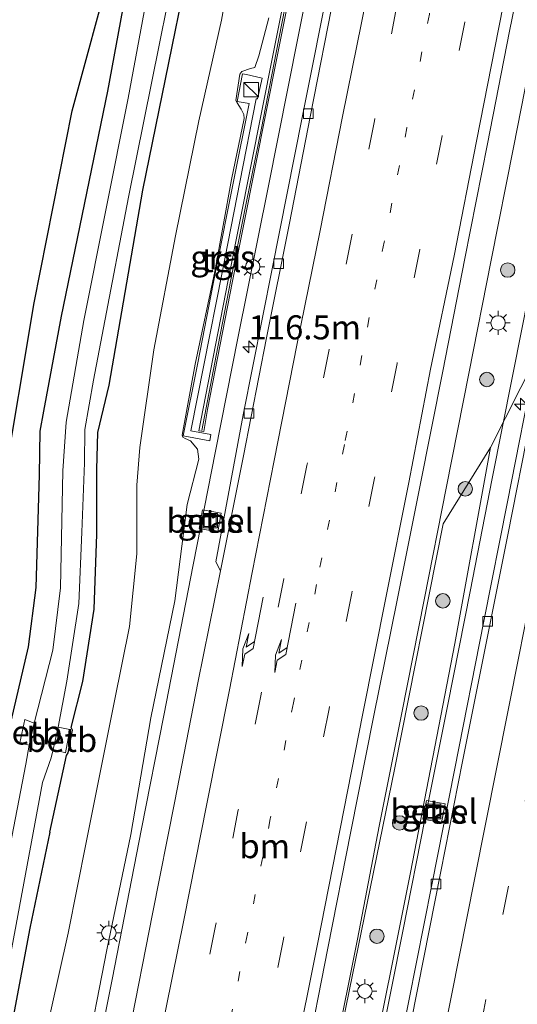
# Model space of a CAD drawing. Units: metres. Extents: x 149997 to 159993, y 406249 to 412503.
# Drawn here: x 152341 to 152392, y 411191 to 411294 of the extents above; entities that cross this region are included whole.
import ezdxf
from ezdxf.enums import TextEntityAlignment as Align

# ---------------------------------------------------------------- set-up
doc = ezdxf.new("R2010")
doc.units = ezdxf.units.M
doc.linetypes.add('VW-1-3_STREEP', pattern=[4, 1, -3])
doc.linetypes.add('VW-3-9_STREEP', pattern=[12, 3, -9])
doc.layers.get('0').update_dxf_attribs({"lineweight": 25})
for name, color, linetype, lineweight in [('B-ME-AM-KILOMETR-S-B1', 7, 'Continuous', 18), ('B-ME-BV-GELEIDECONSTRUCTIE-GELEIDERAIL-L-B1', 213, 'BV-GELEIDERAIL', 18), ('B-ME-GR-BOOM-S-B1', 93, 'Continuous', 18), ('B-ME-GW-INSTEEKWATERGANG-L-B1', 10, 'Continuous', 25), ('B-ME-GW-KRUINLIJN-L-B1', 93, 'Continuous', 18), ('B-ME-GW-TEENLIJN-L-B1', 93, 'Continuous', 18), ('B-ME-IE-GRASLAND-GV-B6', 93, 'Continuous', 18), ('B-ME-IE-GRONDWERKLIJN-GROND_NIETINGERICHT-GV-B6', 253, 'Continuous', 18), ('B-ME-IE-INRICHTINGSELEMENT-S-B1', 253, 'Continuous', 18), ('B-ME-IE-MEUBILAIR_WEGMEUBILAIR-LICHTMAST-S-B1', 8, 'Continuous', 18), ('B-ME-KG-KADASTRAAL-OPNAMEDTMGRENS-L-B1', 10, 'Continuous', 25), ('B-ME-KW-GELUIDSWERING-GV-B6', 8, 'Continuous', 18), ('B-ME-KW-SCHERM-L-B1', 8, 'Continuous', 18), ('B-ME-OB-BEKLEDING-GV-B6', 253, 'Continuous', 18), ('B-ME-OG-WATER-GV-B6', 153, 'Continuous', 18), ('B-ME-VH-VERH_SOORT-BITUMEN-GV-B6', 8, 'IE-TERREINAFSCHEIDING-NATUURLIJK-HOUTWAL', 18), ('B-ME-VH-VERH_SOORT-GV-B6', 8, 'Continuous', 18), ('B-ME-VH-VERH_SOORT-TEGELS-GV-B6', 8, 'Continuous', 18), ('B-ME-VV-KOLK-S-B1', 8, 'Continuous', 18), ('B-ME-VW-MARKERING-13STREEP-045-L-B1', 255, 'VW-1-3_STREEP', 18), ('B-ME-VW-MARKERING-39STREEP-015-L-B1', 255, 'VW-3-9_STREEP', 18), ('B-ME-VW-MARKERING-PIJLRE750-S-B1', 7, 'Continuous', 18), ('B-ME-VW-MARKERING-STREEP-015-L-B1', 7, 'Continuous', 18)]:
    doc.layers.add(name, color=color, linetype=linetype, lineweight=lineweight)
doc.styles.add('NLCS-ISO', font='NLCS-ISO.TTF')
doc.linetypes.add('BV-GELEIDERAIL', pattern='A,10,-3,[108,NLCS.SHX,S=1,R=0,X=0,Y=0],-3', length=16)
doc.linetypes.add('IE-TERREINAFSCHEIDING-NATUURLIJK-HOUTWAL', pattern='A,7,-1.5,[67,NLCS.SHX,S=0.75,R=45,X=0,Y=0],-1.5,7,-1.5,[70,NLCS.SHX,S=0.75,R=0,X=0,Y=0],-1.5', length=20)

# ---------------------------------------------------------------- blocks, each defined once
blk = doc.blocks.new('kast')
blk.add_line((-0.75, -0.75), (0.75, 0.75))
blk.add_lwpolyline([(-0.75, 0.75), (0.75, 0.75), (0.75, -0.75), (-0.75, -0.75)], close=True)
blk = doc.blocks.new('put')
for p, q in [((0.75, 0.75), (-0.75, 0.75)), ((-0.75, 0.75), (-0.75, -0.75)), ((0.75, -0.75), (0.75, 0.75)), ((-0.75, -0.75), (0.75, -0.75))]:
    blk.add_line(p, q)
blk.add_lwpolyline([(-0.625, 0.625), (0.625, 0.625), (0.625, -0.625), (-0.625, -0.625)], close=True)
blk = doc.blocks.new('boom')
blk.add_hatch(color=256).paths.add_polyline_path([(-0.75, 0, 1), (0.75, 0, 1)])
blk.add_circle((0, 0), 0.75)
blk = doc.blocks.new('hecto')
for p, q in [((0, 0.625), (-0.625, 0)), ((0, -0.625), (0, 0.625)), ((-0.625, 0), (0.625, 0)), ((0.625, 0), (0, -0.625))]:
    blk.add_line(p, q)
blk = doc.blocks.new('kolk')
blk.add_lwpolyline([(-0.5, -0.5), (0.5, -0.5), (0.5, 0.5), (-0.5, 0.5)], close=True)
blk = doc.blocks.new('lantaarnpaal')
for p, q in [((0, 0.75), (0, 1.25)), ((-0.75, 0), (-1.25, 0)), ((-0.88, 0.88), (-0.53, 0.53)), ((0.53, 0.53), (0.88, 0.88)), ((0.75, 0), (1.25, 0)), ((-0.53, -0.53), (-0.88, -0.88)), ((0, -0.75), (0, -1.25)), ((0.53, -0.53), (0.88, -0.88))]:
    blk.add_line(p, q)
blk.add_circle((0, 0), 0.75)
blk = doc.blocks.new('pijlr')
for p, q in [((0, 0, 0.1), (5.45, 0, 0.1)), ((5.45, -0.75, 0.1), (4.7, 0, 0.1)), ((6.2, -0.75, 0.1), (5.45, 0, 0.1)), ((4, -0.75, 0.1), (5.45, -0.75, 0.1)), ((5.7, -1.05, 0.1), (4, -0.75, 0.1)), ((7.5, -0.75, 0.1), (5.7, -1.05, 0.1)), ((7.5, -0.75, 0.1), (6.2, -0.75, 0.1))]:
    blk.add_line(p, q)

msp = doc.modelspace()

# ---------------------------------------------------------------- linework, layer by layer
at = {"layer": 'B-ME-BV-GELEIDECONSTRUCTIE-GELEIDERAIL-L-B1'}
for p, q in [((152366.442, 411276.317, 6.941), (152363.27, 411260.655, 6.872)), ((152353.268, 411209.628, 6.652), (152350.185, 411193.959, 6.629)), ((152350.185, 411193.959, 6.629), (152346.349, 411174.317, 6.635))]:
    msp.add_line(p, q, dxfattribs=at)
for points in [[(152425.703, 411426.395, 6.557), (152423.281, 411414.636, 6.573), (152420.903, 411402.89, 6.602), (152418.527, 411391.146, 6.611), (152416.15, 411379.369, 6.614), (152413.822, 411367.598, 6.605), (152411.522, 411355.849, 6.594), (152409.202, 411344.103, 6.591), (152406.886, 411332.325, 6.603), (152404.514, 411320.578, 6.608), (152402.154, 411308.822, 6.608), (152399.852, 411297.042, 6.639), (152397.515, 411285.29, 6.647), (152395.18, 411273.528, 6.67), (152392.853, 411261.77, 6.67), (152389.742, 411246.083, 6.683), (152387.444, 411234.327, 6.682), (152385.105, 411222.558, 6.676), (152382.768, 411210.781, 6.694), (152380.434, 411199.015, 6.693), (152378.123, 411187.325, 6.713)], [(152416.918, 411405.951, 6.928), (152413.713, 411390.262, 6.983), (152409.755, 411370.656, 5.98), (152405.883, 411351.052, 6.036), (152403.587, 411339.319, 7.047), (152401.254, 411327.563, 7.074), (152398.952, 411315.804, 7.086), (152396.602, 411304.036, 7.098), (152394.266, 411292.293, 7.094), (152391.941, 411280.5, 7.118), (152389.64, 411268.786, 7.109), (152387.295, 411256.98, 7.119), (152384.993, 411245.237, 7.114), (152382.67, 411233.447, 7.144), (152380.334, 411221.694, 7.153), (152377.986, 411209.917, 7.135), (152375.729, 411198.158, 7.157), (152373.349, 411186.409, 7.119), (152371.031, 411174.613, 7.149), (152369.972, 411169.379, 7.169)], [(152375.821, 411323.39, 6.927), (152372.696, 411307.716, 6.926), (152369.562, 411292.013, 6.914), (152366.442, 411276.317, 6.941)], [(152363.27, 411260.655, 6.872), (152360.948, 411248.91, 6.848), (152358.619, 411237.082, 6.741), (152355.564, 411221.427, 6.663), (152353.268, 411209.628, 6.652)]]:
    msp.add_polyline3d(points, dxfattribs=at)
at = {"layer": 'B-ME-GW-INSTEEKWATERGANG-L-B1'}
for points in [[(152334.999, 411197.565, 3.962), (152338.741, 411216.69, 3.875), (152341.499, 411228.578, 3.918), (152342.302, 411234.719, 3.844), (152342.642, 411246.437, 3.87), (152342.713, 411251.002, 3.909), (152343.077, 411253.074, 3.87), (152344.938, 411262.959, 3.822), (152349.751, 411286.339, 3.752), (152353.614, 411307.234, 3.759), (152355.764, 411317.569, 3.65), (152358.105, 411328.807, 3.617), (152362.988, 411352.711, 3.539), (152367.769, 411375.395, 3.363), (152371.346, 411393.734, 3.395)], [(152343.714, 411209.298, 3.491), (152345.457, 411217.26, 3.497), (152345.624, 411217.549, 3.479), (152346.074, 411219.902, 3.487), (152345.936, 411220.167, 3.496), (152347.135, 411224.974, 3.522), (152348.324, 411232.468, 3.559), (152348.605, 411240.267, 3.413), (152348.595, 411246.996, 3.336), (152348.723, 411250.86, 3.393), (152349.878, 411255.789, 3.562), (152353.383, 411276.047, 3.404), (152360.488, 411310.87, 3.505), (152361.6, 411316.35, 3.48), (152362.172, 411319.035, 3.504), (152365.79, 411336.881, 3.496), (152370.202, 411358.715, 3.489), (152373.722, 411376.004, 3.552), (152376.667, 411390.611, 3.506)], [(152343.714, 411209.298, 3.491), (152341.624, 411199.326, 3.379), (152338.938, 411184.912, 3.44)]]:
    msp.add_polyline3d(points, dxfattribs=at)
at = {"layer": 'B-ME-GW-KRUINLIJN-L-B1'}
for points in [[(152347.316, 411185.153, 5.851), (152349.653, 411197.049, 5.825), (152352.146, 411209.046, 5.875), (152354.215, 411221.19, 5.841), (152356.707, 411233.348, 5.905), (152358.002, 411243.367, 5.947), (152359.212, 411248.087, 6.375), (152359.072, 411249.136, 6.359), (152358.361, 411249.972, 6.36), (152357.799, 411250.227, 6.351), (152357.566, 411250.374, 6.326), (152357.493, 411250.588, 6.321), (152358.837, 411257.949, 6.36), (152360.877, 411267.59, 6.385), (152362.629, 411277.174, 6.366), (152363.932, 411283.512, 6.378), (152363.91, 411283.928, 6.374), (152363.636, 411284.482, 6.349), (152363.196, 411285.129, 6.331), (152363.068, 411285.39, 6.326), (152363.465, 411288.112, 6.315), (152363.699, 411288.38, 6.33), (152364.592, 411288.693, 6.306), (152365.056, 411288.821, 6.302), (152365.466, 411290.034, 6.275), (152366.493, 411293.971, 6.374)], [(152389.561, 411249.281, 5.987), (152384.63, 411241.349, 6.363), (152379.607, 411215.973, 6.46), (152372.643, 411181.908, 6.441), (152362.244, 411127.438, 6.483), (152351.47, 411073.783, 6.735), (152344.527, 411038.736, 7.025), (152337.664, 411003.644, 7.34), (152329.702, 410963.599, 7.763), (152324.142, 410935.1, 8.179), (152315.257, 410891.578, 8.829), (152306.683, 410848.271, 9.566), (152300.257, 410814.661, 10.096), (152295.339, 410789.835, 10.49), (152288.09, 410754.44, 11.007), (152282.221, 410723.614, 11.31), (152278.665, 410704.217, 11.461), (152274.896, 410684.401, 11.638), (152272.007, 410669.936, 11.854), (152270.765, 410662.932, 11.899)]]:
    msp.add_polyline3d(points, dxfattribs=at)
at = {"layer": 'B-ME-GW-TEENLIJN-L-B1'}
for points in [[(152380.293, 411389.58, 3.855), (152377.464, 411374.556, 3.916), (152374.06, 411357.853, 3.857), (152369.405, 411334.246, 3.914), (152364.613, 411310.342, 3.925), (152361.583, 411293.72, 3.974), (152359.222, 411283.259, 3.872), (152356.8, 411271.288, 3.829), (152354.533, 411259.435, 3.866), (152353.086, 411249.298, 3.79), (152352.752, 411245.387, 3.783), (152352.783, 411238.23, 3.862), (152352.003, 411230.696, 3.846), (152350.435, 411222.95, 3.796), (152347.488, 411208.218, 3.768), (152345.63, 411198.796, 3.781), (152342.093, 411182.94, 3.716)], [(152333.461, 410963.877, 7.395), (152338.458, 410988.676, 7.126), (152343.645, 411015.118, 6.907), (152348.986, 411042.524, 6.66), (152353.419, 411064.58, 6.559), (152360.132, 411098.809, 6.302), (152367.337, 411134.824, 6.137), (152371.92, 411158.216, 5.985), (152376.649, 411182.268, 5.982), (152381.223, 411205.116, 5.932), (152385.843, 411228.897, 5.882), (152389.561, 411249.281, 5.987)]]:
    msp.add_polyline3d(points, dxfattribs=at)
at = {"layer": 'B-ME-IE-GRASLAND-GV-B6'}
for points in [[(152338.741, 411216.69, 3.875), (152341.499, 411228.578, 3.918), (152342.302, 411234.719, 3.844), (152342.642, 411246.437, 3.87), (152342.713, 411251.002, 3.909), (152343.077, 411253.074, 3.87), (152344.938, 411262.959, 3.822), (152349.751, 411286.339, 3.752), (152353.614, 411307.234, 3.759), (152355.764, 411317.569, 3.65), (152358.105, 411328.807, 3.617), (152362.988, 411352.711, 3.539), (152367.769, 411375.395, 3.363), (152371.346, 411393.734, 3.395)], [(152373.045, 411393.055, 2.41), (152369.479, 411375.139, 2.41), (152364.895, 411352.381, 2.41), (152360.083, 411328.146, 2.41), (152358.38, 411319.341, 2.41), (152357.566, 411319.515, 2.779), (152357.143, 411317.952, 2.824), (152357.934, 411317.667, 2.41), (152355.83, 411306.981, 2.41), (152351.858, 411285.611, 2.41), (152347.255, 411262.503, 2.41), (152345.411, 411251.914, 2.41), (152345.069, 411246.856, 2.41), (152344.811, 411234.704, 2.41), (152344.017, 411228.23, 2.41), (152342.081, 411220.644, 2.41), (152341.104, 411221.022, 3.022), (152340.603, 411218.571, 2.958), (152341.555, 411218.347, 2.41), (152341.232, 411216.349, 2.41), (152337.405, 411196.745, 2.41)], [(152391.598, 411392.894, 5.969), (152388.404, 411376.967, 5.993), (152385.257, 411360.99, 5.995), (152382.237, 411345.691, 6.013), (152379.319, 411330.766, 6.045), (152376.129, 411314.654, 6.078), (152373.022, 411298.919, 6.032), (152369.952, 411283.595, 6.05), (152366.855, 411267.866, 6.066), (152363.832, 411252.687, 6.071), (152360.973, 411237.402, 6.079), (152361.461, 411236.475, 6.112), (152359.106, 411224.819, 6.121), (152356.716, 411212.513, 6.119), (152354.387, 411200.79, 6.127), (152351.93, 411188.252, 6.122)], [(152338.938, 411184.912, 3.44), (152341.624, 411199.326, 3.379), (152343.714, 411209.298, 3.491), (152345.457, 411217.26, 3.497), (152345.624, 411217.549, 3.479), (152346.074, 411219.902, 3.487), (152345.936, 411220.167, 3.496), (152347.135, 411224.974, 3.522), (152348.324, 411232.468, 3.559), (152348.605, 411240.267, 3.413), (152348.595, 411246.996, 3.336), (152348.723, 411250.86, 3.393), (152349.878, 411255.789, 3.562), (152353.383, 411276.047, 3.404), (152360.488, 411310.87, 3.505), (152361.6, 411316.35, 3.48), (152362.172, 411319.035, 3.504), (152365.79, 411336.881, 3.496), (152370.202, 411358.715, 3.489), (152373.722, 411376.004, 3.552), (152376.667, 411390.611, 3.506)], [(152376.667, 411390.611, 3.506), (152373.722, 411376.004, 3.552), (152370.202, 411358.715, 3.489), (152365.79, 411336.881, 3.496), (152362.172, 411319.035, 3.504), (152361.6, 411316.35, 3.48), (152360.488, 411310.87, 3.505), (152353.383, 411276.047, 3.404), (152349.878, 411255.789, 3.562), (152348.723, 411250.86, 3.393), (152348.595, 411246.996, 3.336), (152348.605, 411240.267, 3.413), (152348.324, 411232.468, 3.559), (152347.135, 411224.974, 3.522), (152345.936, 411220.167, 3.496), (152346.074, 411219.902, 3.487), (152345.624, 411217.549, 3.479), (152345.457, 411217.26, 3.497), (152343.714, 411209.298, 3.491), (152341.624, 411199.326, 3.379), (152338.938, 411184.912, 3.44)], [(152339.583, 411196.332, 2.41), (152342.941, 411214.456, 2.41), (152343.842, 411217.021, 2.41), (152344.061, 411217.905, 2.41), (152345.358, 411217.547, 3.293), (152345.794, 411219.955, 3.335), (152344.584, 411220.224, 2.41), (152345.499, 411224.994, 2.41), (152346.744, 411233.072, 2.41), (152347.064, 411240.473, 2.41), (152347.314, 411247.695, 2.41), (152347.376, 411251.153, 2.41), (152348.253, 411256.283, 2.41), (152349.304, 411261.75, 2.41), (152351.915, 411275.329, 2.41), (152359.156, 411311.276, 2.41), (152360.394, 411316.875, 2.41), (152361.331, 411316.697, 3.069), (152361.772, 411318.362, 3.103), (152360.95, 411318.527, 2.41), (152364.351, 411337.507, 2.41), (152368.608, 411359.182, 2.41), (152372.07, 411376.609, 2.41), (152375.008, 411391.163, 2.41)], [(152380.293, 411389.58, 3.855), (152377.464, 411374.556, 3.916), (152374.06, 411357.853, 3.857), (152369.405, 411334.246, 3.914), (152364.613, 411310.342, 3.925), (152361.583, 411293.72, 3.974), (152359.222, 411283.259, 3.872), (152356.8, 411271.288, 3.829), (152354.533, 411259.435, 3.866), (152353.086, 411249.298, 3.79), (152352.752, 411245.387, 3.783), (152352.783, 411238.23, 3.862), (152352.003, 411230.696, 3.846), (152350.435, 411222.95, 3.796), (152347.488, 411208.218, 3.768), (152345.63, 411198.796, 3.781), (152342.093, 411182.94, 3.716)], [(152342.093, 411182.94, 3.716), (152345.63, 411198.796, 3.781), (152347.488, 411208.218, 3.768), (152350.435, 411222.95, 3.796), (152352.003, 411230.696, 3.846), (152352.783, 411238.23, 3.862), (152352.752, 411245.387, 3.783), (152353.086, 411249.298, 3.79), (152354.533, 411259.435, 3.866), (152356.8, 411271.288, 3.829), (152359.222, 411283.259, 3.872), (152361.583, 411293.72, 3.974), (152364.613, 411310.342, 3.925), (152369.405, 411334.246, 3.914), (152374.06, 411357.853, 3.857), (152377.464, 411374.556, 3.916), (152380.293, 411389.58, 3.855)], [(152420.097, 411388.996, 6.047), (152418.054, 411378.701, 6.047), (152416.061, 411368.576, 6.041), (152413.691, 411356.413, 6.006), (152410.712, 411341.463, 6.028), (152408.769, 411331.395, 6.036), (152406.533, 411320.613, 6.044), (152405.114, 411313.695, 6.054), (152402.281, 411299.022, 6.071), (152399.731, 411286.136, 6.092), (152396.704, 411270.824, 6.094), (152394.259, 411258.602, 6.1), (152389.561, 411249.281, 5.987), (152384.63, 411241.349, 6.363), (152379.607, 411215.973, 6.46), (152372.643, 411181.908, 6.441), (152362.244, 411127.438, 6.483), (152351.47, 411073.783, 6.735), (152344.527, 411038.736, 7.025), (152337.664, 411003.644, 7.34), (152329.702, 410963.599, 7.763)], [(152370.299, 411185.372, 6.574), (152372.646, 411197.245, 6.588), (152375.041, 411209.348, 6.577), (152377.373, 411221.237, 6.587), (152379.843, 411233.428, 6.585), (152382.212, 411245.215, 6.561), (152384.599, 411257.217, 6.569), (152386.87, 411268.941, 6.579), (152389.236, 411280.883, 6.566), (152391.541, 411292.593, 6.535), (152393.984, 411304.622, 6.547), (152396.225, 411316.203, 6.532), (152398.582, 411328.149, 6.524), (152400.852, 411339.822, 6.496), (152403.227, 411351.684, 6.484), (152405.656, 411363.8, 6.484), (152407.955, 411375.433, 6.484), (152410.268, 411387.128, 6.46)], [(152385.6, 411384.382, 6.397), (152380.702, 411359.789, 6.434), (152376.207, 411336.939, 6.426), (152371.594, 411313.455, 6.467), (152366.956, 411290.226, 6.441), (152362.275, 411266.681, 6.463), (152359.675, 411253.362, 6.461), (152359.206, 411251.044, 6.439), (152359.749, 411250.967, 6.457), (152360.121, 411253.262, 6.461), (152362.721, 411266.581, 6.463), (152367.402, 411290.126, 6.441), (152372.04, 411313.355, 6.467), (152376.653, 411336.839, 6.426), (152381.148, 411359.689, 6.434), (152386.046, 411384.282, 6.397)], [(152366.493, 411293.971, 6.374), (152365.466, 411290.034, 6.275), (152365.056, 411288.821, 6.302), (152364.592, 411288.693, 6.306), (152363.699, 411288.38, 6.33), (152363.465, 411288.112, 6.315), (152363.068, 411285.39, 6.326), (152363.196, 411285.129, 6.331), (152363.636, 411284.482, 6.349), (152363.91, 411283.928, 6.374), (152363.932, 411283.512, 6.378), (152362.629, 411277.174, 6.366), (152360.877, 411267.59, 6.385), (152358.837, 411257.949, 6.36), (152357.493, 411250.588, 6.321), (152357.566, 411250.374, 6.326), (152357.799, 411250.227, 6.351), (152358.361, 411249.972, 6.36), (152359.072, 411249.136, 6.359), (152359.212, 411248.087, 6.375), (152358.002, 411243.367, 5.947), (152356.707, 411233.348, 5.905), (152354.215, 411221.19, 5.841), (152352.146, 411209.046, 5.875), (152349.653, 411197.049, 5.825), (152347.316, 411185.153, 5.851)], [(152347.316, 411185.153, 5.851), (152349.653, 411197.049, 5.825), (152352.146, 411209.046, 5.875), (152354.215, 411221.19, 5.841), (152356.707, 411233.348, 5.905), (152358.002, 411243.367, 5.947), (152359.212, 411248.087, 6.375), (152359.072, 411249.136, 6.359), (152358.361, 411249.972, 6.36), (152357.799, 411250.227, 6.351), (152357.566, 411250.374, 6.326), (152357.493, 411250.588, 6.321), (152358.837, 411257.949, 6.36), (152360.877, 411267.59, 6.385), (152362.629, 411277.174, 6.366), (152363.932, 411283.512, 6.378), (152363.91, 411283.928, 6.374), (152363.636, 411284.482, 6.349), (152363.196, 411285.129, 6.331), (152363.068, 411285.39, 6.326), (152363.465, 411288.112, 6.315), (152363.699, 411288.38, 6.33), (152364.592, 411288.693, 6.306), (152365.056, 411288.821, 6.302), (152365.466, 411290.034, 6.275), (152366.493, 411293.971, 6.374)], [(152357.598, 411250.518, 6.356), (152360.349, 411249.975, 6.474), (152360.468, 411250.647, 6.476), (152358.389, 411251.033, 6.439), (152359.742, 411257.867, 6.437), (152361.635, 411267.504, 6.458), (152363.49, 411276.87, 6.472), (152365.194, 411285.543, 6.478), (152365.333, 411285.541, 6.482), (152365.821, 411287.712, 6.466), (152364.164, 411288.078, 6.411), (152363.743, 411288.138, 6.396), (152363.211, 411285.286, 6.376), (152364.437, 411285.053, 6.43), (152362.859, 411277.143, 6.412), (152360.964, 411267.572, 6.409), (152359.119, 411258.114, 6.392), (152357.598, 411250.518, 6.356)], [(152376.649, 411182.268, 5.982), (152381.223, 411205.116, 5.932), (152385.843, 411228.897, 5.882), (152389.561, 411249.281, 5.987), (152394.259, 411258.602, 6.1), (152391.334, 411243.639, 6.101), (152388.856, 411231.236, 6.107), (152385.837, 411215.929, 6.112), (152383.452, 411203.836, 6.134), (152380.266, 411187.723, 6.137)], [(152329.702, 410963.599, 7.763), (152337.664, 411003.644, 7.34), (152344.527, 411038.736, 7.025), (152351.47, 411073.783, 6.735), (152362.244, 411127.438, 6.483), (152372.643, 411181.908, 6.441), (152379.607, 411215.973, 6.46), (152384.63, 411241.349, 6.363), (152389.561, 411249.281, 5.987), (152385.843, 411228.897, 5.882), (152381.223, 411205.116, 5.932), (152376.649, 411182.268, 5.982), (152371.92, 411158.216, 5.985), (152367.337, 411134.824, 6.137), (152360.132, 411098.809, 6.302), (152353.419, 411064.58, 6.559), (152348.986, 411042.524, 6.66), (152343.645, 411015.118, 6.907), (152338.458, 410988.676, 7.126), (152333.461, 410963.877, 7.395)], [(152359.597, 411242.828, 5.996), (152359.261, 411240.885, 5.985), (152361.197, 411240.535, 5.99), (152361.534, 411242.472, 6.009), (152359.597, 411242.828, 5.996)], [(152384.459, 411210.301, 6.092), (152384.824, 411212.229, 6.072), (152382.897, 411212.584, 6.028), (152382.528, 411210.657, 6.069), (152384.459, 411210.301, 6.092)]]:
    msp.add_polyline3d(points, dxfattribs=at)
at = {"layer": 'B-ME-IE-GRONDWERKLIJN-GROND_NIETINGERICHT-GV-B6'}
msp.add_polyline3d([(152322.8752, 411158.9129, 3.7831), (152331.2825, 411199.4102, 3.8609), (152332.3811, 411206.1101, 3.935), (152336.2351, 411225.3511, 3.877), (152338.8571, 411245.0681, 3.788), (152342.0791, 411264.3431, 3.813), (152346.0561, 411284.3161, 3.829), (152350.2261, 411299.7321, 3.759), (152350.5431, 411304.3501, 3.811), (152349.9501, 411311.871, 3.906), (152351.602, 411311.601, 3.901), (152353.614, 411307.234, 3.759), (152349.751, 411286.339, 3.752), (152344.938, 411262.959, 3.822), (152343.077, 411253.074, 3.87), (152342.713, 411251.002, 3.909), (152342.642, 411246.437, 3.87), (152342.302, 411234.719, 3.844), (152341.499, 411228.578, 3.918), (152338.741, 411216.69, 3.875), (152334.999, 411197.565, 3.962), (152337.405, 411196.745, 2.41), (152339.583, 411196.332, 2.41), (152338.938, 411184.912, 3.44)], dxfattribs=at)
at = {"layer": 'B-ME-KG-KADASTRAAL-OPNAMEDTMGRENS-L-B1'}
msp.add_polyline3d([(152322.8752, 411158.9129, 3.7831), (152331.2825, 411199.4102, 3.8609), (152332.3811, 411206.1101, 3.935), (152336.2351, 411225.3511, 3.877), (152338.8571, 411245.0681, 3.788), (152342.0791, 411264.3431, 3.813), (152346.0561, 411284.3161, 3.829), (152350.2261, 411299.7321, 3.759), (152350.5431, 411304.3501, 3.811), (152349.9501, 411311.871, 3.906), (152342.346, 411313.649, 3.647)], dxfattribs=at)
at = {"layer": 'B-ME-KW-GELUIDSWERING-GV-B6'}
msp.add_polyline3d([(152386.046, 411384.282, 6.397), (152381.148, 411359.689, 6.434), (152376.653, 411336.839, 6.426), (152372.04, 411313.355, 6.467), (152367.402, 411290.126, 6.441), (152362.721, 411266.581, 6.463), (152360.121, 411253.262, 6.461), (152359.749, 411250.967, 6.457), (152359.206, 411251.044, 6.439), (152359.675, 411253.362, 6.461), (152362.275, 411266.681, 6.463), (152366.956, 411290.226, 6.441), (152371.594, 411313.455, 6.467), (152376.207, 411336.939, 6.426), (152380.702, 411359.789, 6.434), (152385.6, 411384.382, 6.397)], dxfattribs=at)
at = {"layer": 'B-ME-KW-SCHERM-L-B1'}
msp.add_polyline3d([(152385.839, 411384.521, 14.194), (152384.305, 411376.652, 14.208), (152382.754, 411368.815, 14.202), (152381.2, 411360.968, 14.209), (152379.656, 411353.129, 14.231), (152378.085, 411345.29, 14.245), (152376.562, 411337.441, 14.258), (152375.002, 411329.578, 14.245), (152373.452, 411321.732, 14.244), (152371.913, 411313.872, 14.251), (152370.346, 411306.048, 14.275), (152368.801, 411298.205, 14.273), (152367.26, 411290.35, 14.291), (152365.721, 411282.506, 14.292), (152364.14, 411274.687, 14.299), (152362.543, 411266.728, 14.306), (152361.035, 411258.847, 14.304), (152359.512, 411251.065, 14.273)], dxfattribs=at)
at = {"layer": 'B-ME-OB-BEKLEDING-GV-B6'}
for points in [[(152342.081, 411220.644, 2.41), (152341.555, 411218.347, 2.41), (152340.603, 411218.571, 2.958), (152341.104, 411221.022, 3.022), (152342.081, 411220.644, 2.41)], [(152344.061, 411217.905, 2.41), (152344.549, 411220.067, 2.41), (152344.584, 411220.224, 2.41), (152345.794, 411219.955, 3.335), (152345.358, 411217.547, 3.293), (152344.061, 411217.905, 2.41)]]:
    msp.add_polyline3d(points, dxfattribs=at)
at = {"layer": 'B-ME-OG-WATER-GV-B6'}
for points in [[(152337.405, 411196.745, 2.41), (152341.232, 411216.349, 2.41), (152341.555, 411218.347, 2.41), (152342.081, 411220.644, 2.41), (152344.017, 411228.23, 2.41), (152344.811, 411234.704, 2.41), (152345.069, 411246.856, 2.41), (152345.411, 411251.914, 2.41), (152347.255, 411262.503, 2.41), (152351.858, 411285.611, 2.41), (152355.83, 411306.981, 2.41), (152357.934, 411317.667, 2.41), (152358.38, 411319.341, 2.41), (152360.083, 411328.146, 2.41), (152364.895, 411352.381, 2.41), (152369.479, 411375.139, 2.41), (152373.045, 411393.055, 2.41)], [(152375.008, 411391.163, 2.41), (152372.07, 411376.609, 2.41), (152368.608, 411359.182, 2.41), (152364.351, 411337.507, 2.41), (152360.95, 411318.527, 2.41), (152360.394, 411316.875, 2.41), (152359.156, 411311.276, 2.41), (152351.915, 411275.329, 2.41), (152349.304, 411261.75, 2.41), (152348.253, 411256.283, 2.41), (152347.376, 411251.153, 2.41), (152347.314, 411247.695, 2.41), (152347.064, 411240.473, 2.41), (152346.744, 411233.072, 2.41), (152345.499, 411224.994, 2.41), (152344.584, 411220.224, 2.41), (152344.549, 411220.067, 2.41), (152344.061, 411217.905, 2.41), (152343.842, 411217.021, 2.41), (152342.941, 411214.456, 2.41), (152339.583, 411196.332, 2.41)]]:
    msp.add_polyline3d(points, dxfattribs=at)
at = {"layer": 'B-ME-VH-VERH_SOORT-BITUMEN-GV-B6'}
for points in [[(152361.461, 411236.475, 6.112), (152360.973, 411237.402, 6.079), (152363.832, 411252.687, 6.071), (152366.855, 411267.866, 6.066), (152369.952, 411283.595, 6.05), (152373.022, 411298.919, 6.032), (152376.129, 411314.654, 6.078), (152379.319, 411330.766, 6.045), (152382.237, 411345.691, 6.013), (152385.257, 411360.99, 5.995), (152388.404, 411376.967, 5.993), (152391.598, 411392.894, 5.969)], [(152351.93, 411188.252, 6.122), (152354.387, 411200.79, 6.127), (152356.716, 411212.513, 6.119), (152359.106, 411224.819, 6.121), (152361.461, 411236.475, 6.112), (152363.862, 411248.444, 6.131), (152366.249, 411260.708, 6.105), (152368.597, 411272.452, 6.122), (152370.824, 411283.847, 6.107), (152373.377, 411296.762, 6.088), (152375.685, 411308.344, 6.083), (152377.89, 411319.782, 6.094), (152380.608, 411332.929, 6.067), (152382.587, 411343.001, 6.071), (152384.85, 411354.743, 6.031), (152387.368, 411367.247, 6.019), (152389.517, 411378.574, 6.01), (152391.994, 411390.795, 6.088)], [(152391.994, 411390.795, 6.088), (152389.517, 411378.574, 6.01), (152387.368, 411367.247, 6.019), (152384.85, 411354.743, 6.031), (152382.587, 411343.001, 6.071), (152380.608, 411332.929, 6.067), (152377.89, 411319.782, 6.094), (152375.685, 411308.344, 6.083), (152373.377, 411296.762, 6.088), (152370.824, 411283.847, 6.107), (152368.597, 411272.452, 6.122), (152366.249, 411260.708, 6.105), (152363.862, 411248.444, 6.131), (152361.461, 411236.475, 6.112)], [(152380.266, 411187.723, 6.137), (152383.452, 411203.836, 6.134), (152385.837, 411215.929, 6.112), (152388.856, 411231.236, 6.107), (152391.334, 411243.639, 6.101), (152394.259, 411258.602, 6.1), (152396.704, 411270.824, 6.094), (152399.731, 411286.136, 6.092), (152402.281, 411299.022, 6.071), (152405.114, 411313.695, 6.054), (152406.533, 411320.613, 6.044), (152408.769, 411331.395, 6.036), (152410.712, 411341.463, 6.028), (152413.691, 411356.413, 6.006), (152416.061, 411368.576, 6.041), (152418.054, 411378.701, 6.047), (152420.097, 411388.996, 6.047)], [(152410.268, 411387.128, 6.46), (152407.955, 411375.433, 6.484), (152405.656, 411363.8, 6.484), (152403.227, 411351.684, 6.484), (152400.852, 411339.822, 6.496), (152398.582, 411328.149, 6.524), (152396.225, 411316.203, 6.532), (152393.984, 411304.622, 6.547), (152391.541, 411292.593, 6.535), (152389.236, 411280.883, 6.566), (152386.87, 411268.941, 6.579), (152384.599, 411257.217, 6.569), (152382.212, 411245.215, 6.561), (152379.843, 411233.428, 6.585), (152377.373, 411221.237, 6.587), (152375.041, 411209.348, 6.577), (152372.646, 411197.245, 6.588), (152370.299, 411185.372, 6.574)], [(152419.218, 411381.5, 6.071), (152416.919, 411369.856, 6.072), (152414.633, 411358.041, 6.048), (152412.311, 411346.44, 6.056), (152409.925, 411334.386, 6.051), (152407.651, 411322.918, 6.069), (152405.277, 411310.882, 6.08), (152403.019, 411299.42, 6.09), (152400.646, 411287.338, 6.101), (152398.347, 411275.726, 6.128), (152395.999, 411263.796, 6.117), (152393.734, 411252.359, 6.136), (152391.343, 411240.198, 6.143), (152389.058, 411228.761, 6.137), (152386.649, 411216.645, 6.141), (152384.376, 411205.202, 6.154), (152382, 411193.108, 6.16), (152379.694, 411181.578, 6.169)], [(152379.694, 411181.578, 6.169), (152382, 411193.108, 6.16), (152384.376, 411205.202, 6.154), (152386.649, 411216.645, 6.141), (152389.058, 411228.761, 6.137), (152391.343, 411240.198, 6.143), (152393.734, 411252.359, 6.136), (152395.999, 411263.796, 6.117), (152398.347, 411275.726, 6.128), (152400.646, 411287.338, 6.101), (152403.019, 411299.42, 6.09), (152405.277, 411310.882, 6.08), (152407.651, 411322.918, 6.069), (152409.925, 411334.386, 6.051), (152412.311, 411346.44, 6.056), (152414.633, 411358.041, 6.048), (152416.919, 411369.856, 6.072), (152419.218, 411381.5, 6.071)]]:
    msp.add_polyline3d(points, dxfattribs=at)
at = {"layer": 'B-ME-VH-VERH_SOORT-GV-B6'}
for points in [[(152361.534, 411242.472, 6.009), (152361.197, 411240.535, 5.99), (152359.261, 411240.885, 5.985), (152359.597, 411242.828, 5.996), (152361.534, 411242.472, 6.009)], [(152384.459, 411210.301, 6.092), (152382.528, 411210.657, 6.069), (152382.897, 411212.584, 6.028), (152384.824, 411212.229, 6.072), (152384.459, 411210.301, 6.092)]]:
    msp.add_polyline3d(points, dxfattribs=at)
at = {"layer": 'B-ME-VH-VERH_SOORT-TEGELS-GV-B6'}
msp.add_polyline3d([(152360.349, 411249.975, 6.474), (152357.598, 411250.518, 6.356), (152359.119, 411258.114, 6.392), (152360.964, 411267.572, 6.409), (152362.859, 411277.143, 6.412), (152364.437, 411285.053, 6.43), (152363.211, 411285.286, 6.376), (152363.743, 411288.138, 6.396), (152364.164, 411288.078, 6.411), (152365.821, 411287.712, 6.466), (152365.333, 411285.541, 6.482), (152365.194, 411285.543, 6.478), (152363.49, 411276.87, 6.472), (152361.635, 411267.504, 6.458), (152359.742, 411257.867, 6.437), (152358.389, 411251.033, 6.439), (152360.468, 411250.647, 6.476), (152360.349, 411249.975, 6.474)], dxfattribs=at)
at = {"layer": 'B-ME-VW-MARKERING-13STREEP-045-L-B1'}
msp.add_polyline3d([(152395.992, 411359.129, 6.297), (152395.387, 411355.992, 6.306), (152394.8, 411353.072, 6.301), (152392.419, 411341.24, 6.316), (152390.22, 411329.833, 6.34), (152387.896, 411318.211, 6.332), (152385.56, 411306.243, 6.342), (152383.203, 411294.346, 6.313), (152380.863, 411282.538, 6.324), (152378.492, 411270.647, 6.336), (152376.177, 411258.846, 6.353), (152374.373, 411249.589, 6.378), (152371.458, 411235.032, 6.375), (152369.055, 411222.738, 6.377), (152366.651, 411210.667, 6.374), (152364.274, 411198.722, 6.375), (152361.918, 411186.857, 6.373)], dxfattribs=at)
at = {"layer": 'B-ME-VW-MARKERING-39STREEP-015-L-B1'}
for points in [[(152428.71, 411392.132, 6.215), (152426.348, 411380.359, 6.214), (152424.043, 411368.583, 6.208), (152421.703, 411356.816, 6.198), (152419.388, 411345.036, 6.208), (152417.049, 411333.245, 6.21), (152414.729, 411321.451, 6.214), (152412.386, 411309.703, 6.219), (152410.05, 411297.879, 6.234), (152407.703, 411286.101, 6.242), (152405.388, 411274.314, 6.248), (152403.065, 411262.57, 6.259), (152400.753, 411250.776, 6.266), (152398.433, 411238.982, 6.274), (152396.103, 411227.238, 6.278), (152393.76, 411215.449, 6.287), (152391.429, 411203.664, 6.307), (152389.079, 411191.881, 6.307), (152386.752, 411180.082, 6.326)], [(152398.474, 411389.379, 6.181), (152396.108, 411377.743, 6.189), (152393.848, 411365.913, 6.203), (152391.402, 411353.711, 6.235), (152389.059, 411341.816, 6.232), (152386.843, 411330.69, 6.259), (152384.481, 411318.832, 6.27), (152382.133, 411306.999, 6.257), (152379.824, 411295.264, 6.234), (152377.478, 411283.26, 6.258), (152375.128, 411271.298, 6.264), (152372.762, 411259.499, 6.282), (152370.452, 411247.424, 6.289), (152368.053, 411235.634, 6.283), (152365.665, 411223.458, 6.282), (152363.323, 411211.628, 6.289), (152360.951, 411199.556, 6.286), (152358.528, 411187.549, 6.3)], [(152405.585, 411388.049, 6.361), (152403.227, 411376.263, 6.374), (152400.847, 411364.417, 6.392), (152398.567, 411352.568, 6.401), (152396.23, 411340.768, 6.41), (152393.855, 411328.941, 6.424), (152391.559, 411317.155, 6.433), (152389.226, 411305.318, 6.457), (152386.886, 411293.517, 6.44), (152384.52, 411281.708, 6.455), (152382.202, 411269.889, 6.466), (152379.845, 411258.033, 6.465), (152377.49, 411246.119, 6.468), (152375.131, 411234.148, 6.484), (152372.77, 411222.137, 6.47), (152370.366, 411210.181, 6.495), (152368.016, 411198.159, 6.486), (152365.597, 411186.163, 6.486)]]:
    msp.add_polyline3d(points, dxfattribs=at)
at = {"layer": 'B-ME-VW-MARKERING-STREEP-015-L-B1'}
for points in [[(152425.171, 411392.84, 6.134), (152422.796, 411380.954, 6.125), (152420.497, 411369.241, 6.128), (152418.168, 411357.507, 6.128), (152415.845, 411345.677, 6.133), (152413.501, 411333.872, 6.141), (152411.199, 411322.172, 6.158), (152408.829, 411310.337, 6.155), (152406.506, 411298.577, 6.171), (152404.156, 411286.748, 6.182), (152401.854, 411275.032, 6.196), (152399.51, 411263.181, 6.199), (152397.218, 411251.497, 6.213), (152394.859, 411239.555, 6.218), (152392.574, 411227.911, 6.218), (152390.212, 411216.054, 6.228), (152387.89, 411204.371, 6.241), (152385.524, 411192.494, 6.242), (152383.207, 411180.76, 6.263)], [(152395.241, 411390.119, 6.101), (152392.878, 411378.222, 6.131), (152390.581, 411366.546, 6.107), (152388.084, 411354.224, 6.142), (152385.802, 411342.491, 6.167), (152383.505, 411331.181, 6.192), (152381.206, 411319.24, 6.196), (152378.919, 411307.747, 6.192), (152376.648, 411296.067, 6.176), (152374.152, 411283.713, 6.194), (152371.842, 411271.871, 6.201), (152369.452, 411260.117, 6.207), (152367.048, 411247.952, 6.208), (152364.773, 411236.296, 6.212), (152362.395, 411224.11, 6.206), (152360.046, 411212.232, 6.215), (152357.659, 411200.128, 6.207), (152355.245, 411188.165, 6.228)], [(152409.14, 411387.539, 6.442), (152406.769, 411375.665, 6.459), (152404.434, 411363.919, 6.477), (152402.077, 411351.902, 6.464), (152399.756, 411340.045, 6.481), (152397.391, 411328.358, 6.503), (152395.127, 411316.625, 6.519), (152392.733, 411304.774, 6.534), (152390.437, 411292.968, 6.518), (152388.09, 411281.133, 6.546), (152385.763, 411269.22, 6.55), (152383.307, 411257.45, 6.555), (152381.061, 411245.65, 6.545), (152378.672, 411233.67, 6.561), (152376.283, 411221.622, 6.569), (152373.903, 411209.633, 6.559), (152371.551, 411197.64, 6.564), (152369.132, 411185.557, 6.555)]]:
    msp.add_polyline3d(points, dxfattribs=at)

# ---------------------------------------------------------------- block references
at = {"layer": 'B-ME-AM-KILOMETR-S-B1', "rotation": 90}
for p in [(152364.409, 411259.756, 6.117), (152392.662, 411253.786, 7.016)]:
    msp.add_blockref('hecto', p, dxfattribs=at)
at = {"layer": 'B-ME-GR-BOOM-S-B1', "rotation": 90}
for p in [(152391.349, 411267.747, 6.193), (152389.172, 411256.365, 6.066), (152386.932, 411244.993, 6.055), (152384.601, 411233.347, 6.129), (152382.338, 411221.678, 6.087), (152380.097, 411210.251, 6.162), (152377.741, 411198.475, 6.164)]:
    msp.add_blockref('boom', p, dxfattribs=at)
at = {"layer": 'B-ME-IE-INRICHTINGSELEMENT-S-B1', "rotation": 90}
for name, p in [('kast', (152364.665, 411286.497, 6.186)), ('put', (152360.41, 411241.691, 4.999)), ('put', (152383.644, 411211.441, 4.467))]:
    msp.add_blockref(name, p, dxfattribs=at)
at = {"layer": 'B-ME-IE-MEUBILAIR_WEGMEUBILAIR-LICHTMAST-S-B1', "rotation": 90}
for p in [(152364.823, 411268.084, 5.967), (152390.339, 411262.248, 6.389), (152349.851, 411198.813, 5.811), (152376.487, 411192.765, 6.222)]:
    msp.add_blockref('lantaarnpaal', p, dxfattribs=at)
at = {"layer": 'B-ME-VV-KOLK-S-B1', "rotation": 90}
for p in [(152370.596, 411284.007, 5.984), (152367.531, 411268.421, 5.997), (152364.426, 411252.827, 6.01), (152389.272, 411231.231, 6.045), (152383.885, 411203.913, 6.068)]:
    msp.add_blockref('kolk', p, dxfattribs=at)
at = {"layer": 'B-ME-VW-MARKERING-PIJLRE750-S-B1', "rotation": 258.9}
for p in [(152365.915, 411233.743, 6.248), (152369.312, 411233.106, 6.327)]:
    msp.add_blockref('pijlr', p, dxfattribs=at)

# ---------------------------------------------------------------- texts
at = {"layer": 'B-ME-AM-KILOMETR-S-B1', "ltscale": 0.2, "style": 'NLCS-ISO'}
msp.add_text('116.5m', height=2.5, dxfattribs=at).set_placement((152364.409, 411259.756, 6.117), align=Align.BOTTOM_LEFT)
at = {"layer": 'B-ME-IE-GRASLAND-GV-B6', "ltscale": 0.2, "style": 'NLCS-ISO'}
for p in [(152361.7095, 411269.0565), (152360.3975, 411241.6815), (152383.676, 411211.4425)]:
    msp.add_text('gras', height=2.5, dxfattribs=at).set_placement(p, align=Align.MIDDLE_CENTER)
at = {"layer": 'B-ME-OB-BEKLEDING-GV-B6', "ltscale": 0.2, "style": 'NLCS-ISO'}
for p in [(152341.3282, 411219.6612), (152344.9518, 411218.8894)]:
    msp.add_text('betb', height=2.5, dxfattribs=at).set_placement(p, align=Align.MIDDLE_CENTER)
at = {"layer": 'B-ME-VH-VERH_SOORT-GV-B6', "ltscale": 0.2, "style": 'NLCS-ISO'}
for p in [(152360.3966, 411241.6804), (152383.6769, 411211.4422)]:
    msp.add_text('bet.el', height=2.5, dxfattribs=at).set_placement(p, align=Align.MIDDLE_CENTER)
at = {"layer": 'B-ME-VH-VERH_SOORT-TEGELS-GV-B6', "ltscale": 0.2, "style": 'NLCS-ISO'}
msp.add_text('tgl', height=2.5, dxfattribs=at).set_placement((152361.5742, 411268.7841), align=Align.MIDDLE_CENTER)
at = {"layer": 'B-ME-VW-MARKERING-13STREEP-045-L-B1', "ltscale": 0.2, "style": 'NLCS-ISO'}
msp.add_text('bm', height=2.5, dxfattribs=at).set_placement((152366.0754, 411207.8417), align=Align.MIDDLE_CENTER)

doc.saveas('drawing.dxf')
